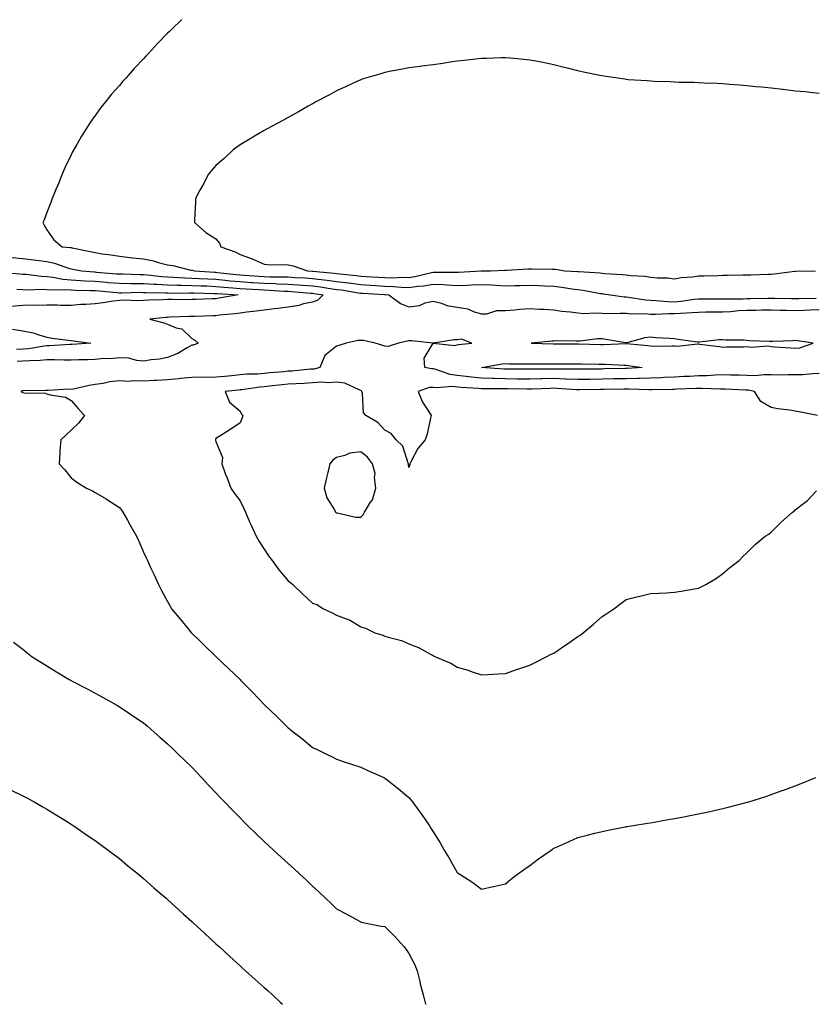
# Model space of a CAD drawing. Units: inches. Extents: x 910403 to 913043, y 7321658 to 7324298.
# Drawn here: x 910777 to 911106, y 7321658 to 7322066 of the extents above; entities that cross this region are included whole.
import ezdxf

# ---------------------------------------------------------------- set-up
doc = ezdxf.new("R2010")
doc.units = ezdxf.units.IN
doc.header["$MEASUREMENT"] = 0
doc.layers.add('Contour_91047321', color=7, linetype='Continuous', true_color=0x4601cc)

msp = doc.modelspace()

# ---------------------------------------------------------------- linework, layer by layer
at = {"layer": 'Contour_91047321'}
for points in [[(910843.91, 7322066.06, 3326), (910839.69, 7322061.92, 3326), (910838.84, 7322061.13, 3326), (910838.05, 7322060.34, 3326), (910833.88, 7322056.09, 3326), (910830.08, 7322051.92, 3326), (910829.08, 7322050.89, 3326), (910828.05, 7322049.79, 3326), (910824.23, 7322045.74, 3326), (910820.86, 7322041.92, 3326), (910819.52, 7322040.45, 3326), (910818.05, 7322038.77, 3326), (910814.86, 7322035.11, 3326), (910812.3, 7322031.92, 3326), (910810.44, 7322029.53, 3326), (910808.05, 7322026.33, 3326), (910806.2, 7322023.77, 3326), (910805.01, 7322021.92, 3326), (910802.32, 7322017.65, 3326), (910800.44, 7322014.31, 3326), (910799.05, 7322011.92, 3326), (910798.7, 7322011.27, 3326), (910798.05, 7322009.99, 3326), (910795.42, 7322004.55, 3326), (910794.3, 7322001.92, 3326), (910792.52, 7321997.45, 3326), (910791.78, 7321995.65, 3326), (910790.26, 7321991.92, 3326), (910789.68, 7321990.29, 3326), (910788.05, 7321986.1, 3326), (910786.88, 7321983.09, 3326), (910786.4, 7321981.92, 3326), (910786.93, 7321980.8, 3326), (910788.05, 7321978.97, 3326), (910790.94, 7321974.81, 3326), (910794.31, 7321971.92, 3326), (910797.73, 7321971.6, 3326), (910798.05, 7321971.52, 3326), (910798.55, 7321971.42, 3326), (910806.01, 7321969.88, 3326), (910808.05, 7321969.48, 3326), (910810.95, 7321969.02, 3326), (910814.63, 7321968.5, 3326), (910818.05, 7321967.93, 3326), (910822.5, 7321967.47, 3326), (910823.49, 7321967.36, 3326), (910828.05, 7321966.91, 3326), (910832.16, 7321966.03, 3326), (910834.71, 7321965.26, 3326), (910838.05, 7321964.44, 3326), (910840.19, 7321964.06, 3326), (910847.71, 7321962.26, 3326), (910848.05, 7321962.19, 3326), (910848.28, 7321962.15, 3326), (910849.18, 7321961.92, 3326), (910857.5, 7321961.37, 3326), (910858.05, 7321961.35, 3326), (910858.68, 7321961.29, 3326), (910866.51, 7321960.38, 3326), (910868.05, 7321960.24, 3326), (910869.86, 7321960.11, 3326), (910875.8, 7321959.67, 3326), (910878.05, 7321959.51, 3326), (910880.53, 7321959.44, 3326), (910885.59, 7321959.46, 3326), (910888.05, 7321959.39, 3326), (910890.77, 7321959.2, 3326), (910895.1, 7321958.97, 3326), (910898.05, 7321958.75, 3326), (910901.69, 7321958.28, 3326), (910904.17, 7321958.04, 3326), (910908.05, 7321957.51, 3326), (910913.02, 7321956.89, 3326), (910913.09, 7321956.88, 3326), (910918.05, 7321956.22, 3326), (910922.09, 7321955.96, 3326), (910924.13, 7321955.84, 3326), (910928.05, 7321955.6, 3326), (910931.62, 7321955.49, 3326), (910934.86, 7321955.11, 3326), (910938.05, 7321955, 3326), (910941.68, 7321955.55, 3326), (910944.22, 7321955.75, 3326), (910948.05, 7321956.44, 3326), (910952.37, 7321956.24, 3326), (910953.89, 7321956.08, 3326), (910958.05, 7321955.86, 3326), (910962.15, 7321956.02, 3326), (910963.91, 7321956.06, 3326), (910968.05, 7321956.22, 3326), (910972.21, 7321956.08, 3326), (910974.06, 7321955.91, 3326), (910978.05, 7321955.76, 3326), (910981.95, 7321955.82, 3326), (910984.12, 7321955.85, 3326), (910988.05, 7321955.91, 3326), (910991.92, 7321955.79, 3326), (910994.32, 7321955.65, 3326), (910998.05, 7321955.52, 3326), (911001.31, 7321955.18, 3326), (911005.5, 7321954.47, 3326), (911008.05, 7321954.17, 3326), (911010.06, 7321953.93, 3326), (911017.42, 7321952.55, 3326), (911018.05, 7321952.46, 3326), (911018.54, 7321952.41, 3326), (911021.48, 7321951.92, 3326), (911027.26, 7321951.13, 3326), (911028.05, 7321951.09, 3326), (911028.95, 7321951.02, 3326), (911035.99, 7321949.86, 3326), (911038.05, 7321949.72, 3326), (911040.31, 7321949.66, 3326), (911045.33, 7321949.2, 3326), (911048.05, 7321949.14, 3326), (911050.61, 7321949.36, 3326), (911056.27, 7321950.14, 3326), (911058.05, 7321950.31, 3326), (911059.65, 7321950.32, 3326), (911066.39, 7321950.26, 3326), (911068.05, 7321950.27, 3326), (911069.62, 7321950.35, 3326), (911076.49, 7321950.36, 3326), (911078.05, 7321950.43, 3326), (911079.51, 7321950.46, 3326), (911086.69, 7321950.56, 3326), (911088.05, 7321950.59, 3326), (911089.42, 7321950.55, 3326), (911096.57, 7321950.44, 3326), (911098.05, 7321950.4, 3326), (911099.52, 7321950.45, 3326), (911106.68, 7321950.55, 3326)], [(911108.05, 7322035.42, 3327), (911104.16, 7322035.81, 3327), (911102.16, 7322036.03, 3327), (911098.05, 7322036.43, 3327), (911093.13, 7322037, 3327), (911092.95, 7322037.02, 3327), (911088.05, 7322037.54, 3327), (911084.09, 7322037.96, 3327), (911081.79, 7322038.18, 3327), (911078.05, 7322038.6, 3327), (911075.01, 7322038.88, 3327), (911070.78, 7322039.19, 3327), (911068.05, 7322039.42, 3327), (911065.66, 7322039.53, 3327), (911060.27, 7322039.7, 3327), (911058.05, 7322039.81, 3327), (911056.04, 7322039.91, 3327), (911049.98, 7322039.99, 3327), (911048.05, 7322040.07, 3327), (911046.32, 7322040.19, 3327), (911039.6, 7322040.37, 3327), (911038.05, 7322040.46, 3327), (911036.74, 7322040.61, 3327), (911028.85, 7322041.12, 3327), (911028.05, 7322041.21, 3327), (911027.45, 7322041.32, 3327), (911023.54, 7322041.92, 3327), (911018.73, 7322042.6, 3327), (911018.05, 7322042.67, 3327), (911017.12, 7322042.85, 3327), (911010.41, 7322044.28, 3327), (911008.05, 7322044.72, 3327), (911004.28, 7322045.69, 3327), (911002.34, 7322046.21, 3327), (910998.05, 7322047.26, 3327), (910994.19, 7322048.06, 3327), (910991.38, 7322048.59, 3327), (910988.05, 7322049.24, 3327), (910985.63, 7322049.5, 3327), (910979.95, 7322050.02, 3327), (910978.05, 7322050.23, 3327), (910976.32, 7322050.19, 3327), (910970.08, 7322049.89, 3327), (910968.05, 7322049.84, 3327), (910965.75, 7322049.62, 3327), (910960.96, 7322049.01, 3327), (910958.05, 7322048.73, 3327), (910954.33, 7322048.2, 3327), (910952.12, 7322047.85, 3327), (910948.05, 7322047.32, 3327), (910943.3, 7322046.67, 3327), (910942.73, 7322046.6, 3327), (910938.05, 7322045.97, 3327), (910934.65, 7322045.32, 3327), (910930.72, 7322044.59, 3327), (910928.05, 7322044.08, 3327), (910926.38, 7322043.59, 3327), (910920.64, 7322041.92, 3327), (910918.69, 7322041.28, 3327), (910918.05, 7322041.08, 3327), (910916.48, 7322040.35, 3327), (910911.81, 7322038.16, 3327), (910908.05, 7322036.48, 3327), (910905.07, 7322034.9, 3327), (910899.41, 7322031.92, 3327), (910898.56, 7322031.41, 3327), (910898.05, 7322031.14, 3327), (910896.23, 7322030.1, 3327), (910892.21, 7322027.76, 3327), (910888.05, 7322025.48, 3327), (910885.72, 7322024.25, 3327), (910881.35, 7322021.92, 3327), (910879.26, 7322020.71, 3327), (910878.05, 7322020.03, 3327), (910873.38, 7322017.25, 3327), (910872.97, 7322017, 3327), (910868.05, 7322014.14, 3327), (910866.76, 7322013.21, 3327), (910865.03, 7322011.92, 3327), (910861.46, 7322008.51, 3327), (910858.05, 7322005.62, 3327), (910856.35, 7322003.62, 3327), (910854.95, 7322001.92, 3327), (910852.61, 7321997.36, 3327), (910851.44, 7321995.31, 3327), (910849.56, 7321991.92, 3327), (910849.57, 7321990.4, 3327), (910849.2, 7321983.07, 3327), (910849.21, 7321981.92, 3327), (910853.91, 7321977.78, 3327), (910858.05, 7321975.14, 3327), (910859.51, 7321973.38, 3327), (910860.13, 7321971.92, 3327), (910865.97, 7321969.84, 3327), (910868.05, 7321968.69, 3327), (910873.04, 7321966.91, 3327), (910873.09, 7321966.88, 3327), (910878.05, 7321964.65, 3327), (910880.58, 7321964.45, 3327), (910885.37, 7321964.6, 3327), (910888.05, 7321964.42, 3327), (910890.11, 7321963.98, 3327), (910895.96, 7321961.92, 3327), (910897.94, 7321961.81, 3327), (910898.05, 7321961.8, 3327), (910898.18, 7321961.79, 3327), (910907.04, 7321960.91, 3327), (910908.05, 7321960.78, 3327), (910909.35, 7321960.62, 3327), (910916.14, 7321960.01, 3327), (910918.05, 7321959.75, 3327), (910920.37, 7321959.6, 3327), (910925.39, 7321959.26, 3327), (910928.05, 7321959.1, 3327), (910930.96, 7321959.01, 3327), (910935.38, 7321959.25, 3327), (910938.05, 7321959.16, 3327), (910940.45, 7321959.52, 3327), (910947.38, 7321961.25, 3327), (910948.05, 7321961.37, 3327), (910948.63, 7321961.34, 3327), (910957.52, 7321961.39, 3327), (910958.05, 7321961.36, 3327), (910958.59, 7321961.38, 3327), (910968, 7321961.87, 3327), (910968.05, 7321961.87, 3327), (910968.1, 7321961.87, 3327), (910971.79, 7321961.92, 3327), (910977.77, 7321962.2, 3327), (910978.05, 7321962.23, 3327), (910978.38, 7321962.25, 3327), (910987.22, 7321962.75, 3327), (910988.05, 7321962.79, 3327), (910988.92, 7321962.79, 3327), (910997.36, 7321962.61, 3327), (910998.05, 7321962.61, 3327), (910998.69, 7321962.56, 3327), (911002.63, 7321961.92, 3327), (911007.8, 7321961.67, 3327), (911008.05, 7321961.63, 3327), (911008.37, 7321961.6, 3327), (911017.19, 7321961.06, 3327), (911018.05, 7321960.94, 3327), (911019.14, 7321960.83, 3327), (911026.56, 7321960.43, 3327), (911028.05, 7321960.26, 3327), (911029.99, 7321959.98, 3327), (911035.85, 7321959.72, 3327), (911038.05, 7321959.31, 3327), (911040.97, 7321959, 3327), (911045.12, 7321958.99, 3327), (911048.05, 7321958.59, 3327), (911050.76, 7321959.21, 3327), (911055.52, 7321959.39, 3327), (911058.05, 7321959.81, 3327), (911060.14, 7321959.83, 3327), (911066.17, 7321960.05, 3327), (911068.05, 7321960.06, 3327), (911069.89, 7321960.08, 3327), (911076.34, 7321960.21, 3327), (911078.05, 7321960.23, 3327), (911079.69, 7321960.28, 3327), (911086.66, 7321960.53, 3327), (911088.05, 7321960.58, 3327), (911089.33, 7321960.64, 3327), (911097.85, 7321961.72, 3327), (911098.05, 7321961.73, 3327), (911098.23, 7321961.74, 3327), (911106.49, 7321961.92, 3327)], [(910773.59, 7321967.46, 3325), (910778.05, 7321967.01, 3325), (910782.59, 7321966.46, 3325), (910783.67, 7321966.3, 3325), (910788.05, 7321965.75, 3325), (910791.24, 7321965.11, 3325), (910796.92, 7321963.05, 3325), (910798.05, 7321962.76, 3325), (910798.74, 7321962.61, 3325), (910802.45, 7321961.92, 3325), (910807.61, 7321961.48, 3325), (910808.05, 7321961.45, 3325), (910808.56, 7321961.41, 3325), (910816.87, 7321960.74, 3325), (910818.05, 7321960.64, 3325), (910819.34, 7321960.63, 3325), (910826.48, 7321960.35, 3325), (910828.05, 7321960.34, 3325), (910829.74, 7321960.23, 3325), (910835.7, 7321959.57, 3325), (910838.05, 7321959.42, 3325), (910840.63, 7321959.34, 3325), (910845.14, 7321959.01, 3325), (910848.05, 7321958.92, 3325), (910851.18, 7321958.79, 3325), (910854.69, 7321958.56, 3325), (910858.05, 7321958.42, 3325), (910861.92, 7321958.05, 3325), (910863.95, 7321957.82, 3325), (910868.05, 7321957.45, 3325), (910872.85, 7321957.12, 3325), (910873.22, 7321957.09, 3325), (910878.05, 7321956.76, 3325), (910882.75, 7321956.62, 3325), (910883.39, 7321956.58, 3325), (910888.05, 7321956.44, 3325), (910892.27, 7321956.14, 3325), (910893.98, 7321955.99, 3325), (910898.05, 7321955.69, 3325), (910901.39, 7321955.26, 3325), (910905.37, 7321954.6, 3325), (910908.05, 7321954.23, 3325), (910910.11, 7321953.98, 3325), (910917.17, 7321952.8, 3325), (910918.05, 7321952.68, 3325), (910918.77, 7321952.64, 3325), (910927.86, 7321952.11, 3325), (910928.05, 7321952.1, 3325), (910928.22, 7321952.09, 3325), (910929.66, 7321951.92, 3325), (910934.5, 7321948.37, 3325), (910938.05, 7321947.01, 3325), (910942.35, 7321947.62, 3325), (910944.73, 7321948.6, 3325), (910948.05, 7321949.37, 3325), (910951.45, 7321948.52, 3325), (910953.66, 7321947.53, 3325), (910958.05, 7321946.88, 3325), (910962.37, 7321946.24, 3325), (910965.05, 7321944.92, 3325), (910968.05, 7321944.09, 3325), (910970.24, 7321944.11, 3325), (910974.45, 7321945.52, 3325), (910978.05, 7321945.53, 3325), (910981.95, 7321945.82, 3325), (910983.94, 7321946.03, 3325), (910988.05, 7321946.31, 3325), (910992.16, 7321946.03, 3325), (910993.93, 7321946.04, 3325), (910998.05, 7321945.79, 3325), (911001.29, 7321945.16, 3325), (911005.02, 7321944.95, 3325), (911008.05, 7321944.48, 3325), (911010.39, 7321944.26, 3325), (911015.46, 7321944.51, 3325), (911018.05, 7321944.32, 3325), (911020.34, 7321944.21, 3325), (911025.54, 7321944.43, 3325), (911028.05, 7321944.32, 3325), (911030.27, 7321944.14, 3325), (911035.77, 7321944.2, 3325), (911038.05, 7321944.03, 3325), (911040.11, 7321943.98, 3325), (911045.73, 7321944.24, 3325), (911048.05, 7321944.19, 3325), (911050.53, 7321944.4, 3325), (911055.37, 7321944.6, 3325), (911058.05, 7321944.85, 3325), (911061, 7321944.87, 3325), (911065.03, 7321944.94, 3325), (911068.05, 7321944.95, 3325), (911071.24, 7321945.11, 3325), (911074.54, 7321945.43, 3325), (911078.05, 7321945.59, 3325), (911081.78, 7321945.65, 3325), (911084.28, 7321945.69, 3325), (911088.05, 7321945.76, 3325), (911091.79, 7321945.66, 3325), (911094.41, 7321945.56, 3325), (911098.05, 7321945.46, 3325), (911101.72, 7321945.59, 3325), (911104.24, 7321945.73, 3325), (911108.05, 7321945.86, 3325)], [(910768.63, 7321961.34, 3324), (910776.79, 7321960.66, 3324), (910778.05, 7321960.6, 3324), (910779.44, 7321960.53, 3324), (910785.83, 7321959.7, 3324), (910788.05, 7321959.61, 3324), (910790.63, 7321959.34, 3324), (910794.58, 7321958.45, 3324), (910798.05, 7321958.18, 3324), (910802.01, 7321957.96, 3324), (910803.92, 7321957.79, 3324), (910808.05, 7321957.58, 3324), (910812.78, 7321957.19, 3324), (910813.28, 7321957.15, 3324), (910818.05, 7321956.75, 3324), (910822.84, 7321956.71, 3324), (910823.26, 7321956.71, 3324), (910828.05, 7321956.67, 3324), (910832.51, 7321956.38, 3324), (910833.61, 7321956.36, 3324), (910838.05, 7321956.09, 3324), (910842.09, 7321955.96, 3324), (910843.99, 7321955.98, 3324), (910848.05, 7321955.85, 3324), (910851.82, 7321955.69, 3324), (910854.33, 7321955.64, 3324), (910858.05, 7321955.49, 3324), (910861.31, 7321955.18, 3324), (910865.04, 7321954.93, 3324), (910868.05, 7321954.65, 3324), (910870.61, 7321954.48, 3324), (910875.82, 7321954.15, 3324), (910878.05, 7321954, 3324), (910880.07, 7321953.94, 3324), (910886.43, 7321953.54, 3324), (910888.05, 7321953.49, 3324), (910889.51, 7321953.38, 3324), (910897.28, 7321952.69, 3324), (910898.05, 7321952.63, 3324), (910898.68, 7321952.55, 3324), (910902.48, 7321951.92, 3324), (910900.25, 7321949.72, 3324), (910898.05, 7321948.99, 3324), (910894.33, 7321948.2, 3324), (910892.39, 7321947.58, 3324), (910888.05, 7321946.88, 3324), (910883.69, 7321946.28, 3324), (910882.33, 7321946.2, 3324), (910878.05, 7321945.68, 3324), (910874.77, 7321945.2, 3324), (910870.92, 7321944.79, 3324), (910868.05, 7321944.39, 3324), (910865.88, 7321944.09, 3324), (910859.61, 7321943.48, 3324), (910858.05, 7321943.28, 3324), (910856.74, 7321943.23, 3324), (910849.19, 7321943.06, 3324), (910848.05, 7321943.03, 3324), (910846.96, 7321943.01, 3324), (910838.78, 7321942.65, 3324), (910838.05, 7321942.64, 3324), (910837.38, 7321942.59, 3324), (910830.62, 7321941.92, 3324), (910836.48, 7321940.35, 3324), (910838.05, 7321939.83, 3324), (910841.66, 7321938.31, 3324), (910843.99, 7321937.86, 3324), (910848.05, 7321933.85, 3324), (910849.38, 7321933.25, 3324), (910850.67, 7321931.92, 3324), (910848.83, 7321931.14, 3324), (910848.05, 7321931.06, 3324), (910846.14, 7321930.01, 3324), (910842.33, 7321927.64, 3324), (910838.05, 7321925.96, 3324), (910834.65, 7321925.32, 3324), (910831.17, 7321925.04, 3324), (910828.05, 7321924.55, 3324), (910825.23, 7321924.74, 3324), (910821.85, 7321925.72, 3324), (910818.05, 7321925.88, 3324), (910814.45, 7321925.52, 3324), (910811.67, 7321925.54, 3324), (910808.05, 7321925.24, 3324), (910804.88, 7321925.09, 3324), (910801.14, 7321925.01, 3324), (910798.05, 7321924.87, 3324), (910795.11, 7321924.86, 3324), (910791.22, 7321925.09, 3324), (910788.05, 7321925.08, 3324), (910785.18, 7321924.79, 3324), (910780.81, 7321924.68, 3324), (910778.05, 7321924.43, 3324), (910775.66, 7321924.31, 3324)], [(910775.64, 7321954.33, 3323), (910778.05, 7321954.2, 3323), (910780.22, 7321954.09, 3323), (910785.68, 7321954.29, 3323), (910788.05, 7321954.2, 3323), (910790.11, 7321953.98, 3323), (910795.74, 7321954.23, 3323), (910798.05, 7321954.05, 3323), (910800.07, 7321953.94, 3323), (910806.17, 7321953.8, 3323), (910808.05, 7321953.7, 3323), (910809.7, 7321953.57, 3323), (910817.01, 7321952.96, 3323), (910818.05, 7321952.87, 3323), (910818.99, 7321952.86, 3323), (910826.96, 7321953.01, 3323), (910828.05, 7321953, 3323), (910829.07, 7321952.94, 3323), (910837.16, 7321952.81, 3323), (910838.05, 7321952.76, 3323), (910838.86, 7321952.73, 3323), (910847.16, 7321952.81, 3323), (910848.05, 7321952.78, 3323), (910848.88, 7321952.75, 3323), (910857.39, 7321952.58, 3323), (910858.05, 7321952.56, 3323), (910858.64, 7321952.51, 3323), (910867.23, 7321951.92, 3323), (910859.42, 7321950.55, 3323), (910858.05, 7321950.37, 3323), (910856.45, 7321950.32, 3323), (910849.93, 7321950.04, 3323), (910848.05, 7321949.97, 3323), (910846.08, 7321949.95, 3323), (910839.9, 7321950.07, 3323), (910838.05, 7321950.05, 3323), (910836.05, 7321949.92, 3323), (910830.24, 7321949.73, 3323), (910828.05, 7321949.58, 3323), (910825.65, 7321949.52, 3323), (910820.21, 7321949.76, 3323), (910818.05, 7321949.69, 3323), (910815.52, 7321949.39, 3323), (910811.35, 7321948.62, 3323), (910808.05, 7321948.27, 3323), (910804.13, 7321948, 3323), (910802.06, 7321947.91, 3323), (910798.05, 7321947.62, 3323), (910793.72, 7321947.59, 3323), (910792.25, 7321947.72, 3323), (910788.05, 7321947.67, 3323), (910783.72, 7321947.59, 3323), (910782.28, 7321947.69, 3323), (910778.05, 7321947.59, 3323), (910773.24, 7321947.11, 3323)], [(910773.85, 7321937.72, 3323), (910778.05, 7321937.11, 3323), (910782.32, 7321936.19, 3323), (910784.64, 7321935.33, 3323), (910788.05, 7321934.38, 3323), (910790.2, 7321934.07, 3323), (910796.8, 7321933.17, 3323), (910798.05, 7321932.99, 3323), (910798.99, 7321932.86, 3323), (910806.25, 7321931.92, 3323), (910798.56, 7321931.41, 3323), (910798.05, 7321931.38, 3323), (910797.51, 7321931.38, 3323), (910789.12, 7321930.85, 3323), (910788.05, 7321930.85, 3323), (910786.85, 7321930.72, 3323), (910780.35, 7321929.62, 3323), (910778.05, 7321929.41, 3323), (910775.41, 7321929.28, 3323)], [(911108.05, 7321919.32, 3325), (911105.37, 7321919.24, 3325), (911101.14, 7321918.83, 3325), (911098.05, 7321918.76, 3325), (911094.94, 7321918.81, 3325), (911091.26, 7321918.71, 3325), (911088.05, 7321918.76, 3325), (911084.99, 7321918.86, 3325), (911081.54, 7321918.43, 3325), (911078.05, 7321918.52, 3325), (911074.76, 7321918.63, 3325), (911071.28, 7321918.69, 3325), (911068.05, 7321918.8, 3325), (911064.85, 7321918.72, 3325), (911061.53, 7321918.44, 3325), (911058.05, 7321918.36, 3325), (911054.33, 7321918.2, 3325), (911051.89, 7321918.08, 3325), (911048.05, 7321917.91, 3325), (911043.84, 7321917.71, 3325), (911042.38, 7321917.59, 3325), (911038.05, 7321917.39, 3325), (911033.46, 7321917.33, 3325), (911032.69, 7321917.28, 3325), (911028.05, 7321917.22, 3325), (911023.25, 7321917.12, 3325), (911022.86, 7321917.11, 3325), (911018.05, 7321917, 3325), (911013.07, 7321916.94, 3325), (911013.03, 7321916.94, 3325), (911008.05, 7321916.88, 3325), (911003.2, 7321917.07, 3325), (911002.9, 7321917.07, 3325), (910998.05, 7321917.24, 3325), (910993.28, 7321917.15, 3325), (910992.82, 7321917.15, 3325), (910988.05, 7321917.07, 3325), (910983.22, 7321917.09, 3325), (910982.88, 7321917.09, 3325), (910978.05, 7321917.11, 3325), (910973.38, 7321917.25, 3325), (910972.66, 7321917.31, 3325), (910968.05, 7321917.46, 3325), (910964, 7321917.87, 3325), (910961.78, 7321918.19, 3325), (910958.05, 7321918.6, 3325), (910955.06, 7321918.93, 3325), (910948.76, 7321921.21, 3325), (910948.05, 7321921.33, 3325), (910947.43, 7321921.3, 3325), (910944.64, 7321921.92, 3325), (910944.3, 7321925.67, 3325), (910948.05, 7321931.92, 3325), (910957.06, 7321930.93, 3325), (910958.05, 7321931.31, 3325), (910958.53, 7321931.44, 3325), (910964.14, 7321931.92, 3325), (910959.8, 7321933.67, 3325), (910958.05, 7321933.29, 3325), (910956.7, 7321933.27, 3325), (910948.05, 7321931.92, 3325), (910939.06, 7321932.93, 3325), (910938.05, 7321932.94, 3325), (910937.25, 7321932.72, 3325), (910933.64, 7321931.92, 3325), (910929.38, 7321930.59, 3325), (910928.05, 7321930.73, 3325), (910927.15, 7321931.02, 3325), (910924.09, 7321931.92, 3325), (910919.2, 7321933.07, 3325), (910918.05, 7321933.1, 3325), (910916.98, 7321932.99, 3325), (910912.06, 7321931.92, 3325), (910908.95, 7321931.02, 3325), (910908.05, 7321930.74, 3325), (910903.14, 7321926.83, 3325), (910901.1, 7321921.92, 3325), (910898.73, 7321921.24, 3325), (910898.05, 7321921.2, 3325), (910897.27, 7321921.14, 3325), (910889.57, 7321920.4, 3325), (910888.05, 7321920.29, 3325), (910886.25, 7321920.12, 3325), (910880.38, 7321919.59, 3325), (910878.05, 7321919.36, 3325), (910875.26, 7321919.13, 3325), (910870.93, 7321919.04, 3325), (910868.05, 7321918.77, 3325), (910864.57, 7321918.44, 3325), (910861.78, 7321918.19, 3325), (910858.05, 7321917.83, 3325), (910853.88, 7321917.76, 3325), (910852.16, 7321917.81, 3325), (910848.05, 7321917.74, 3325), (910843.41, 7321917.28, 3325), (910842.76, 7321917.21, 3325), (910838.05, 7321916.76, 3325), (910833.47, 7321916.5, 3325), (910832.55, 7321916.42, 3325), (910828.05, 7321916.14, 3325), (910823.67, 7321916.3, 3325), (910822.21, 7321916.09, 3325), (910818.05, 7321916.31, 3325), (910814.07, 7321915.9, 3325), (910811.38, 7321915.25, 3325), (910808.05, 7321914.81, 3325), (910805.5, 7321914.47, 3325), (910799.06, 7321912.93, 3325), (910798.05, 7321912.76, 3325), (910797.15, 7321912.82, 3325), (910788.47, 7321912.34, 3325), (910788.05, 7321912.37, 3325), (910787.62, 7321912.35, 3325), (910778.39, 7321912.26, 3325), (910778.05, 7321912.24, 3325), (910777.79, 7321912.18, 3325), (910777.24, 7321911.92, 3325), (910777.73, 7321911.6, 3325), (910778.05, 7321911.49, 3325), (910778.59, 7321911.38, 3325), (910787.36, 7321911.23, 3325), (910788.05, 7321911.02, 3325), (910789.42, 7321910.55, 3325), (910795.7, 7321909.57, 3325), (910798.05, 7321908.13, 3325), (910800.94, 7321904.81, 3325), (910803.64, 7321901.92, 3325), (910801.16, 7321898.81, 3325), (910798.05, 7321895.95, 3325), (910795.99, 7321893.98, 3325), (910793.79, 7321891.92, 3325), (910793.45, 7321887.32, 3325), (910793.42, 7321886.55, 3325), (910793.07, 7321881.92, 3325), (910795.53, 7321879.4, 3325), (910798.05, 7321876.14, 3325), (910800.5, 7321874.37, 3325), (910804.4, 7321871.92, 3325), (910806.95, 7321870.82, 3325), (910808.05, 7321870.11, 3325), (910812.53, 7321867.44, 3325), (910813.19, 7321867.06, 3325), (910818.05, 7321863.8, 3325), (910818.91, 7321862.78, 3325), (910819.51, 7321861.92, 3325), (910821.43, 7321858.54, 3325), (910822.6, 7321856.47, 3325), (910825.2, 7321851.92, 3325), (910826.09, 7321849.96, 3325), (910828.05, 7321845.39, 3325), (910829.12, 7321842.99, 3325), (910829.65, 7321841.92, 3325), (910830.99, 7321838.98, 3325), (910832.3, 7321836.17, 3325), (910834.21, 7321831.92, 3325), (910835.57, 7321829.44, 3325), (910838.05, 7321824.92, 3325), (910839.12, 7321822.99, 3325), (910839.69, 7321821.92, 3325), (910843.5, 7321817.37, 3325), (910847.06, 7321812.91, 3325), (910847.85, 7321811.92, 3325), (910848.05, 7321811.74, 3325), (910851.66, 7321808.31, 3325), (910853.08, 7321806.95, 3325), (910858.05, 7321802.08, 3325), (910858.13, 7321802, 3325), (910858.2, 7321801.92, 3325), (910863.26, 7321797.13, 3325), (910868.05, 7321792.52, 3325), (910868.35, 7321792.22, 3325), (910868.65, 7321791.92, 3325), (910873.29, 7321787.16, 3325), (910878.05, 7321782.22, 3325), (910878.21, 7321782.08, 3325), (910878.37, 7321781.92, 3325), (910883.33, 7321777.2, 3325), (910888.05, 7321772.49, 3325), (910888.4, 7321772.27, 3325), (910888.84, 7321771.92, 3325), (910894.05, 7321767.92, 3325), (910898.05, 7321764.41, 3325), (910899.78, 7321763.65, 3325), (910903.28, 7321761.92, 3325), (910906.52, 7321760.39, 3325), (910908.05, 7321759.54, 3325), (910911.63, 7321758.34, 3325), (910913.76, 7321757.63, 3325), (910918.05, 7321756.21, 3325), (910920.95, 7321754.82, 3325), (910927.63, 7321751.92, 3325), (910927.92, 7321751.79, 3325), (910928.05, 7321751.73, 3325), (910928.95, 7321751.02, 3325), (910933.53, 7321747.4, 3325), (910938.05, 7321743.67, 3325), (910938.85, 7321742.72, 3325), (910939.47, 7321741.92, 3325), (910943.08, 7321736.95, 3325), (910943.23, 7321736.74, 3325), (910946.57, 7321731.92, 3325), (910947.15, 7321731.02, 3325), (910948.05, 7321729.44, 3325), (910950.97, 7321724.84, 3325), (910952.6, 7321721.92, 3325), (910954.64, 7321718.51, 3325), (910958.05, 7321712.6, 3325), (910958.46, 7321712.33, 3325), (910959.07, 7321711.92, 3325), (910964.55, 7321708.42, 3325), (910968.05, 7321705.76, 3325), (910972.96, 7321706.83, 3325), (910973.11, 7321706.86, 3325), (910978.05, 7321707.96, 3325), (910980.18, 7321709.79, 3325), (910982.99, 7321711.92, 3325), (910985.95, 7321714.02, 3325), (910988.05, 7321715.46, 3325), (910991.76, 7321718.21, 3325), (910996.95, 7321721.92, 3325), (910997.6, 7321722.37, 3325), (910998.05, 7321722.69, 3325), (910999.42, 7321723.29, 3325), (911004.45, 7321725.52, 3325), (911008.05, 7321727.11, 3325), (911011.87, 7321728.1, 3325), (911015.03, 7321728.9, 3325), (911018.05, 7321729.67, 3325), (911019.93, 7321730.04, 3325), (911027.63, 7321731.5, 3325), (911028.05, 7321731.58, 3325), (911028.34, 7321731.63, 3325), (911030.13, 7321731.92, 3325), (911036.9, 7321733.07, 3325), (911038.05, 7321733.25, 3325), (911039.64, 7321733.51, 3325), (911045.4, 7321734.57, 3325), (911048.05, 7321734.99, 3325), (911051.85, 7321735.72, 3325), (911053.84, 7321736.13, 3325), (911058.05, 7321736.93, 3325), (911062.15, 7321737.82, 3325), (911064.45, 7321738.32, 3325), (911068.05, 7321739.11, 3325), (911070.31, 7321739.66, 3325), (911077.76, 7321741.63, 3325), (911078.05, 7321741.7, 3325), (911078.22, 7321741.75, 3325), (911078.79, 7321741.92, 3325), (911085.85, 7321744.12, 3325), (911088.05, 7321744.88, 3325), (911092.68, 7321746.55, 3325), (911093.23, 7321746.74, 3325), (911098.05, 7321748.57, 3325), (911100.49, 7321749.48, 3325), (911106.59, 7321751.92, 3325)], [(911107.31, 7321901.92, 3326), (911099.64, 7321903.51, 3326), (911098.05, 7321903.79, 3326), (911095.8, 7321904.17, 3326), (911090.87, 7321904.74, 3326), (911088.05, 7321905.28, 3326), (911083.87, 7321907.74, 3326), (911081.15, 7321911.92, 3326), (911078.54, 7321912.41, 3326), (911078.05, 7321912.42, 3326), (911077.53, 7321912.44, 3326), (911069.01, 7321912.88, 3326), (911068.05, 7321912.92, 3326), (911067.08, 7321912.89, 3326), (911059.33, 7321913.2, 3326), (911058.05, 7321913.17, 3326), (911056.85, 7321913.12, 3326), (911048.98, 7321912.85, 3326), (911048.05, 7321912.81, 3326), (911047.21, 7321912.76, 3326), (911038.79, 7321912.66, 3326), (911038.05, 7321912.62, 3326), (911037.36, 7321912.61, 3326), (911029.08, 7321912.95, 3326), (911028.05, 7321912.94, 3326), (911027.06, 7321912.91, 3326), (911018.91, 7321912.78, 3326), (911018.05, 7321912.76, 3326), (911017.21, 7321912.76, 3326), (911008.71, 7321912.58, 3326), (911008.05, 7321912.57, 3326), (911007.37, 7321912.6, 3326), (910999.34, 7321913.21, 3326), (910998.05, 7321913.25, 3326), (910996.74, 7321913.23, 3326), (910989.06, 7321912.93, 3326), (910988.05, 7321912.91, 3326), (910987.06, 7321912.91, 3326), (910979.16, 7321913.03, 3326), (910978.05, 7321913.03, 3326), (910976.9, 7321913.07, 3326), (910969.1, 7321912.97, 3326), (910968.05, 7321913, 3326), (910966.84, 7321913.13, 3326), (910959.71, 7321913.59, 3326), (910955.98, 7321913.99, 3326), (910949.51, 7321913.38, 3326), (910948.05, 7321913.63, 3326), (910946.42, 7321913.55, 3326), (910941.84, 7321911.92, 3326), (910943.69, 7321907.56, 3326), (910946.18, 7321903.79, 3326), (910947.29, 7321901.92, 3326), (910946.99, 7321900.86, 3326), (910945.53, 7321894.44, 3326), (910944.71, 7321891.92, 3326), (910941.68, 7321888.29, 3326), (910938.84, 7321882.71, 3326), (910938.38, 7321881.92, 3326), (910938.33, 7321881.64, 3326), (910938.05, 7321880.4, 3326), (910937.84, 7321881.71, 3326), (910937.87, 7321881.92, 3326), (910937.69, 7321882.28, 3326), (910935.46, 7321889.33, 3326), (910932.71, 7321891.92, 3326), (910930.71, 7321894.58, 3326), (910928.05, 7321895.87, 3326), (910925.14, 7321899.01, 3326), (910920.17, 7321901.92, 3326), (910919.25, 7321903.12, 3326), (910918.82, 7321911.15, 3326), (910918.57, 7321911.92, 3326), (910918.36, 7321912.23, 3326), (910918.05, 7321912.4, 3326), (910917.41, 7321912.56, 3326), (910911.47, 7321915.34, 3326), (910908.05, 7321915.81, 3326), (910904.51, 7321915.46, 3326), (910901.93, 7321915.8, 3326), (910898.05, 7321915.55, 3326), (910894.67, 7321915.3, 3326), (910891.27, 7321915.14, 3326), (910888.05, 7321914.92, 3326), (910885.32, 7321914.65, 3326), (910880.26, 7321914.13, 3326), (910878.05, 7321913.92, 3326), (910876.2, 7321913.77, 3326), (910868.75, 7321912.62, 3326), (910868.05, 7321912.55, 3326), (910867.47, 7321912.5, 3326), (910861.83, 7321911.92, 3326), (910863.65, 7321907.52, 3326), (910868.05, 7321903.73, 3326), (910868.69, 7321902.56, 3326), (910869.25, 7321901.92, 3326), (910868.94, 7321901.03, 3326), (910868.05, 7321898.87, 3326), (910863.88, 7321896.09, 3326), (910859.36, 7321893.23, 3326), (910858.05, 7321892.39, 3326), (910857.89, 7321892.08, 3326), (910857.88, 7321891.92, 3326), (910857.91, 7321891.78, 3326), (910858.05, 7321891.17, 3326), (910860.76, 7321884.63, 3326), (910860.45, 7321881.92, 3326), (910861.96, 7321878.01, 3326), (910862.6, 7321876.47, 3326), (910864.2, 7321871.92, 3326), (910865.82, 7321869.69, 3326), (910868.05, 7321866.64, 3326), (910869.59, 7321863.46, 3326), (910870.29, 7321861.92, 3326), (910872.01, 7321857.96, 3326), (910872.62, 7321856.49, 3326), (910874.76, 7321851.92, 3326), (910875.95, 7321849.82, 3326), (910878.05, 7321846.63, 3326), (910879.89, 7321843.76, 3326), (910881.37, 7321841.92, 3326), (910884.15, 7321838.02, 3326), (910888.05, 7321833.42, 3326), (910888.92, 7321832.79, 3326), (910889.98, 7321831.92, 3326), (910894.07, 7321827.94, 3326), (910898.05, 7321824.25, 3326), (910899.83, 7321823.7, 3326), (910902.6, 7321821.92, 3326), (910906.29, 7321820.16, 3326), (910908.05, 7321819.21, 3326), (910912.45, 7321817.52, 3326), (910913.4, 7321817.27, 3326), (910918.05, 7321814.47, 3326), (910920.04, 7321813.91, 3326), (910923.84, 7321811.92, 3326), (910927.15, 7321811.02, 3326), (910928.05, 7321810.59, 3326), (910930.02, 7321809.95, 3326), (910934.89, 7321808.76, 3326), (910938.05, 7321807.42, 3326), (910942.03, 7321805.9, 3326), (910946.91, 7321803.06, 3326), (910948.05, 7321802.48, 3326), (910948.43, 7321802.3, 3326), (910949.09, 7321801.92, 3326), (910955.43, 7321799.3, 3326), (910958.05, 7321797.74, 3326), (910962.52, 7321796.39, 3326), (910964.19, 7321795.78, 3326), (910968.05, 7321794.52, 3326), (910970.76, 7321794.63, 3326), (910975.04, 7321794.93, 3326), (910978.05, 7321795.06, 3326), (910982.97, 7321796.84, 3326), (910983.08, 7321796.89, 3326), (910988.05, 7321798.46, 3326), (910990.28, 7321799.69, 3326), (910994.86, 7321801.92, 3326), (910996.94, 7321803.03, 3326), (910998.05, 7321803.54, 3326), (911003.01, 7321806.96, 3326), (911003.25, 7321807.12, 3326), (911008.05, 7321810.39, 3326), (911008.95, 7321811.02, 3326), (911010.2, 7321811.92, 3326), (911014.45, 7321815.52, 3326), (911018.05, 7321818.66, 3326), (911020.02, 7321819.95, 3326), (911022.94, 7321821.92, 3326), (911025.84, 7321824.13, 3326), (911028.05, 7321825.73, 3326), (911032.98, 7321826.99, 3326), (911033.15, 7321827.02, 3326), (911038.05, 7321828.18, 3326), (911041.58, 7321828.39, 3326), (911044.68, 7321828.55, 3326), (911048.05, 7321828.76, 3326), (911050.8, 7321829.17, 3326), (911056.34, 7321830.21, 3326), (911058.05, 7321830.49, 3326), (911059.04, 7321830.93, 3326), (911061.09, 7321831.92, 3326), (911065.38, 7321834.59, 3326), (911068.05, 7321836.45, 3326), (911071.01, 7321838.96, 3326), (911074.81, 7321841.92, 3326), (911076.39, 7321843.58, 3326), (911078.05, 7321845.07, 3326), (911081.43, 7321848.54, 3326), (911085.66, 7321851.92, 3326), (911087.1, 7321852.87, 3326), (911088.05, 7321853.67, 3326), (911092.22, 7321857.75, 3326), (911096.93, 7321861.92, 3326), (911097.61, 7321862.36, 3326), (911098.05, 7321862.83, 3326), (911102.05, 7321865.92, 3326), (911103.21, 7321866.76, 3326), (911106.94, 7321870.81, 3326)], [(910774.23, 7321808.1, 3324), (910778.05, 7321805.12, 3324), (910779.81, 7321803.68, 3324), (910781.96, 7321801.92, 3324), (910785.74, 7321799.61, 3324), (910788.05, 7321798.24, 3324), (910791.96, 7321795.83, 3324), (910797.33, 7321792.64, 3324), (910798.05, 7321792.21, 3324), (910798.23, 7321792.1, 3324), (910798.53, 7321791.92, 3324), (910804.78, 7321788.65, 3324), (910808.05, 7321786.97, 3324), (910811.29, 7321785.16, 3324), (910816.96, 7321781.92, 3324), (910817.65, 7321781.52, 3324), (910818.05, 7321781.28, 3324), (910819.99, 7321779.98, 3324), (910823.67, 7321777.54, 3324), (910828.05, 7321774.57, 3324), (910829.52, 7321773.39, 3324), (910831.26, 7321771.92, 3324), (910834.86, 7321768.73, 3324), (910838.05, 7321765.9, 3324), (910840.07, 7321763.94, 3324), (910842.19, 7321761.92, 3324), (910845.15, 7321759.02, 3324), (910848.05, 7321756.2, 3324), (910850.13, 7321754, 3324), (910852.09, 7321751.92, 3324), (910854.99, 7321748.86, 3324), (910858.05, 7321745.64, 3324), (910859.86, 7321743.73, 3324), (910861.58, 7321741.92, 3324), (910864.77, 7321738.64, 3324), (910868.05, 7321735.22, 3324), (910869.67, 7321733.54, 3324), (910871.23, 7321731.92, 3324), (910874.73, 7321728.6, 3324), (910878.05, 7321725.51, 3324), (910879.91, 7321723.78, 3324), (910881.9, 7321721.92, 3324), (910885.14, 7321719.01, 3324), (910888.05, 7321716.39, 3324), (910890.39, 7321714.26, 3324), (910892.84, 7321711.92, 3324), (910895.52, 7321709.39, 3324), (910898.05, 7321706.96, 3324), (910900.73, 7321704.6, 3324), (910903.51, 7321701.92, 3324), (910905.85, 7321699.72, 3324), (910908.05, 7321697.5, 3324), (910911.79, 7321695.66, 3324), (910917.54, 7321692.43, 3324), (910918.05, 7321692.15, 3324), (910918.22, 7321692.09, 3324), (910918.96, 7321691.92, 3324), (910926.55, 7321690.42, 3324), (910928.05, 7321690.19, 3324), (910932.19, 7321686.06, 3324), (910935.87, 7321681.92, 3324), (910936.84, 7321680.71, 3324), (910938.05, 7321679, 3324), (910940.44, 7321674.31, 3324), (910941.46, 7321671.92, 3324), (910942.51, 7321667.46, 3324), (910942.67, 7321666.54, 3324), (910943.98, 7321661.92, 3324), (910944.78, 7321658.65, 3324), (910945.03, 7321658, 3324)], [(910773.28, 7321746.69, 3323), (910778.05, 7321744.34, 3323), (910779.66, 7321743.53, 3323), (910782.73, 7321741.92, 3323), (910786.12, 7321739.99, 3323), (910788.05, 7321738.87, 3323), (910792.31, 7321736.18, 3323), (910796.15, 7321733.82, 3323), (910798.05, 7321732.65, 3323), (910798.49, 7321732.36, 3323), (910799.17, 7321731.92, 3323), (910804.42, 7321728.29, 3323), (910808.05, 7321725.84, 3323), (910810.28, 7321724.15, 3323), (910813.41, 7321721.92, 3323), (910816.04, 7321719.91, 3323), (910818.05, 7321718.41, 3323), (910821.56, 7321715.43, 3323), (910825.94, 7321711.92, 3323), (910827.08, 7321710.95, 3323), (910828.05, 7321710.18, 3323), (910832.39, 7321706.26, 3323), (910837.48, 7321701.92, 3323), (910837.78, 7321701.65, 3323), (910838.05, 7321701.42, 3323), (910842.96, 7321696.83, 3323), (910844.6, 7321695.37, 3323), (910848.05, 7321692.3, 3323), (910848.24, 7321692.11, 3323), (910848.46, 7321691.92, 3323), (910853.41, 7321687.28, 3323), (910858.05, 7321683.12, 3323), (910858.67, 7321682.54, 3323), (910859.39, 7321681.92, 3323), (910863.88, 7321677.75, 3323), (910868.05, 7321673.98, 3323), (910869.11, 7321672.98, 3323), (910870.35, 7321671.92, 3323), (910874.38, 7321668.25, 3323), (910878.05, 7321664.96, 3323), (910879.65, 7321663.52, 3323), (910881.44, 7321661.92, 3323), (910884.88, 7321658.75, 3323), (910885.68, 7321658, 3323)]]:
    msp.add_polyline3d(points, dxfattribs=at)
for points in [[(911098.05, 7321929.93, 3325), (911100, 7321929.97, 3325), (911105.44, 7321931.92, 3325), (911098.98, 7321932.85, 3325), (911098.05, 7321932.99, 3325), (911097.05, 7321932.92, 3325), (911088.78, 7321932.65, 3325), (911088.05, 7321932.6, 3325), (911087.34, 7321932.63, 3325), (911079.09, 7321932.96, 3325), (911078.05, 7321933, 3325), (911076.83, 7321933.14, 3325), (911069.34, 7321933.21, 3325), (911068.05, 7321933.39, 3325), (911066.62, 7321933.35, 3325), (911058.47, 7321932.34, 3325), (911058.05, 7321932.33, 3325), (911057.58, 7321932.39, 3325), (911049.62, 7321933.49, 3325), (911048.05, 7321933.71, 3325), (911046.07, 7321933.9, 3325), (911040.26, 7321934.13, 3325), (911038.05, 7321934.38, 3325), (911035.82, 7321934.15, 3325), (911028.27, 7321932.14, 3325), (911028.05, 7321932.11, 3325), (911027.83, 7321932.14, 3325), (911019.64, 7321933.51, 3325), (911018.05, 7321933.77, 3325), (911016.17, 7321933.8, 3325), (911008.94, 7321932.81, 3325), (911008.05, 7321932.83, 3325), (911007.21, 7321932.76, 3325), (910999.03, 7321932.9, 3325), (910998.05, 7321932.83, 3325), (910997.18, 7321932.79, 3325), (910988.68, 7321931.92, 3325), (910997.81, 7321931.68, 3325), (910998.29, 7321931.68, 3325), (911007.85, 7321931.72, 3325), (911008.05, 7321931.72, 3325), (911008.26, 7321931.71, 3325), (911017.51, 7321931.38, 3325), (911018.05, 7321931.37, 3325), (911018.6, 7321931.37, 3325), (911027.99, 7321931.86, 3325), (911028.05, 7321931.86, 3325), (911028.12, 7321931.85, 3325), (911037.04, 7321930.91, 3325), (911038.05, 7321930.79, 3325), (911039.26, 7321930.71, 3325), (911047.01, 7321930.88, 3325), (911048.05, 7321930.79, 3325), (911049.2, 7321930.77, 3325), (911057.73, 7321931.6, 3325), (911058.05, 7321931.6, 3325), (911058.43, 7321931.54, 3325), (911066.73, 7321930.6, 3325), (911068.05, 7321930.35, 3325), (911069.57, 7321930.4, 3325), (911076.6, 7321930.47, 3325), (911078.05, 7321930.51, 3325), (911079.64, 7321930.33, 3325), (911086.91, 7321930.78, 3325), (911088.05, 7321930.59, 3325), (911089.48, 7321930.49, 3325), (911096.19, 7321930.06, 3325)], [(911028.05, 7321921.51, 3324), (911027.63, 7321921.5, 3324), (911018.71, 7321921.26, 3324), (911018.05, 7321921.24, 3324), (911017.36, 7321921.23, 3324), (911008.78, 7321921.19, 3324), (911008.05, 7321921.18, 3324), (911007.34, 7321921.21, 3324), (910998.77, 7321921.2, 3324), (910998.05, 7321921.23, 3324), (910997.35, 7321921.22, 3324), (910988.73, 7321921.24, 3324), (910988.05, 7321921.23, 3324), (910987.36, 7321921.23, 3324), (910978.78, 7321921.19, 3324), (910978.05, 7321921.19, 3324), (910977.34, 7321921.21, 3324), (910968.05, 7321921.92, 3324), (910968.02, 7321921.92, 3324), (910968.06, 7321921.93, 3324), (910976.61, 7321923.36, 3324), (910978.05, 7321923.47, 3324), (910979.57, 7321923.44, 3324), (910986.59, 7321923.38, 3324), (910988.05, 7321923.36, 3324), (910989.47, 7321923.34, 3324), (910996.59, 7321923.38, 3324), (910998.05, 7321923.36, 3324), (910999.5, 7321923.37, 3324), (911006.62, 7321923.35, 3324), (911008.05, 7321923.35, 3324), (911009.45, 7321923.32, 3324), (911016.72, 7321923.25, 3324), (911018.05, 7321923.22, 3324), (911019.35, 7321923.22, 3324), (911027.17, 7321922.8, 3324), (911028.05, 7321922.8, 3324), (911028.84, 7321922.71, 3324), (911034.66, 7321921.92, 3324), (911028.46, 7321921.51, 3324)], [(910918.05, 7321859.91, 3327), (910919.11, 7321860.86, 3327), (910919.59, 7321861.92, 3327), (910922.16, 7321866.03, 3327), (910922.94, 7321867.03, 3327), (910924.25, 7321871.92, 3327), (910923.72, 7321876.25, 3327), (910924.06, 7321877.93, 3327), (910923, 7321881.92, 3327), (910920.85, 7321884.72, 3327), (910918.05, 7321886.9, 3327), (910913.56, 7321886.41, 3327), (910911.49, 7321885.36, 3327), (910908.05, 7321884.55, 3327), (910906.47, 7321883.5, 3327), (910905.31, 7321881.92, 3327), (910904.43, 7321878.3, 3327), (910903.84, 7321876.13, 3327), (910902.89, 7321871.92, 3327), (910904, 7321867.87, 3327), (910907.12, 7321862.85, 3327), (910907.56, 7321861.92, 3327), (910907.83, 7321861.7, 3327), (910908.05, 7321861.62, 3327), (910908.35, 7321861.62, 3327), (910916.03, 7321859.9, 3327)]]:
    msp.add_polyline3d(points, close=True, dxfattribs=at)

doc.saveas('drawing.dxf')
